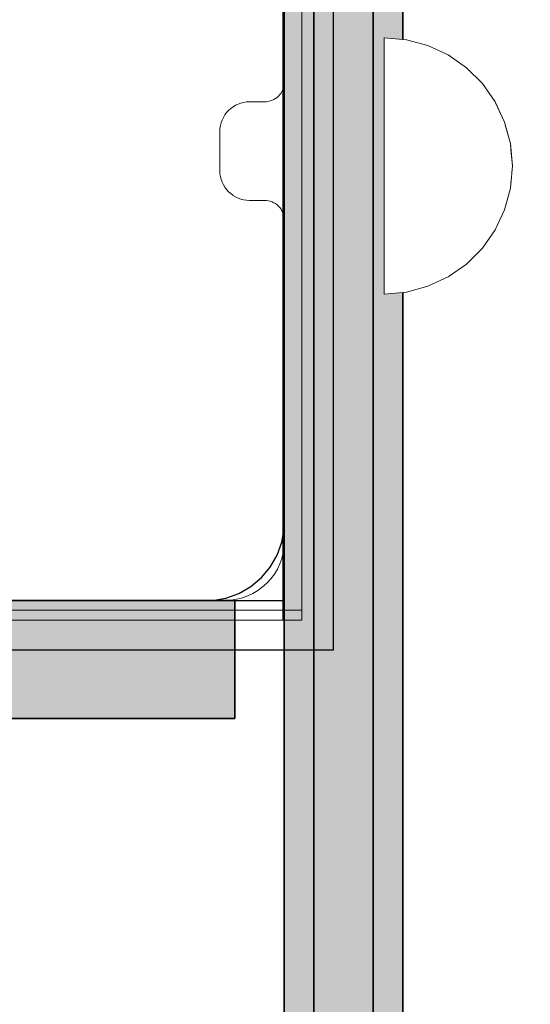
# Model space of a CAD drawing. Units: millimetres. Extents: x -13685 to -7132, y -3686 to 8255.
# Drawn here: x -9141 to -9089, y 4396 to 4496 of the extents above; entities that cross this region are included whole.
import ezdxf

# ---------------------------------------------------------------- set-up
doc = ezdxf.new("R2010")
doc.units = ezdxf.units.MM
doc.header["$MEASUREMENT"] = 0
doc.set_wipeout_variables(frame=1)
doc.linetypes.add('Wipeout_Contour', pattern=[1000, 0, -1000])
for name, color, linetype, lineweight in [('0_Pen_No__1', 7, 'Continuous', 30), ('A-FLOR_Pen_No__2', 8, 'Continuous', 15), ('CELI_Pen_No__2', 8, 'Continuous', 15), ('Dimensioning - General_Pen_No__1', 7, 'Continuous', 30), ('Dimensioning_Pen_No__1', 7, 'Continuous', 30), ('Interior walls_Pen_No__21', 7, 'Continuous', 35)]:
    doc.layers.add(name, color=color, linetype=linetype, lineweight=lineweight)
doc.layers.add('0_Pen_No__4', color=7, linetype='Continuous', lineweight=20, true_color=0x029e21)
for name, color, linetype in [('A-FLOR', 7, 'Continuous'), ('CELI', 7, 'Continuous'), ('Dimensioning - General', 7, 'Continuous'), ('Interior walls', 7, 'Continuous')]:
    doc.layers.add(name, color=color, linetype=linetype)
doc.styles.add('GENERATED_STYLE_1', font='Tahoma_1.ttf')
doc.dimstyles.new('GENERATED_STYLE__1', dxfattribs={"dimtxt": 200, "dimasz": 76, "dimexe": 0.18, "dimexo": 10000, "dimgap": 0.09, "dimtad": 1, "dimtih": 1, "dimtoh": 1, "dimdec": 0, "dimzin": 0, "dimdsep": 46, "dimtxsty": 'GENERATED_STYLE_1', "dimblk": 'ARROWHEAD_2', "dimblk1": 'ARROWHEAD_2', "dimblk2": 'ARROWHEAD_2', "dimcen": 0.09, "dimclrd": 7, "dimclre": 7, "dimclrt": 7, "dimadec": 0, "dimazin": 0, "dimtfac": 1, "dimtdec": 4, "dimtmove": 0, "dimatfit": 3, "dimfxl": 1, "dimtolj": 1, "dimtzin": 0, "dimarcsym": 0})

# ---------------------------------------------------------------- blocks, each defined once
blk = doc.blocks.new('Slab_9', base_point=(-9197.242, 4479.778))
at = {"layer": 'A-FLOR_Pen_No__2', "linetype": 'Continuous', "flags": 128}
blk.add_lwpolyline([(-9151.159, 4436.778), (-9119.777, 4436.778, 0.414214), (-9113.777, 4442.778), (-9113.777, 4475.367, 0.414214), (-9115.777, 4477.367), (-9117.312, 4477.367, -0.414214), (-9120.312, 4480.367), (-9120.312, 4484.367, -0.414214), (-9117.312, 4487.367), (-9115.777, 4487.367, 0.414214), (-9113.777, 4489.367), (-9113.777, 4520.778, 0.414214)], format="xyb", dxfattribs=at)
blk = doc.blocks.new('00_RLB_norob2')
at = {"layer": 'Interior walls', "linetype": 'Continuous', "lineweight": 0, "true_color": 0x000000}
blk.add_hatch(color=18, dxfattribs=at).paths.add_polyline_path([(-481.863, 0), (-481.863, -3), (508.137, -3), (508.137, 0)])
at = {"layer": 'Interior walls_Pen_No__21', "linetype": 'Continuous'}
for p, q in [((490.137, 0), (-463.863, 0)), ((490.137, -3), (-463.863, -3))]:
    blk.add_line(p, q, dxfattribs=at)
blk = doc.blocks.new('00_RLB_norob1_2')
at = {"layer": 'Interior walls', "linetype": 'Continuous', "lineweight": 0, "true_color": 0x000000}
blk.add_hatch(color=18, dxfattribs=at).paths.add_polyline_path([(-547.494, 0), (-547.494, -12), (442.506, -12), (442.506, 0)])
at = {"layer": 'Interior walls_Pen_No__21', "linetype": 'Continuous'}
for p, q in [((424.506, 0), (-529.494, 0)), ((427.632, 0), (424.506, 0)), ((430.662, 0), (427.632, 0)), ((433.506, 0), (430.662, 0)), ((436.076, 0), (433.506, 0)), ((438.295, 0), (436.076, 0)), ((440.094, 0), (438.295, 0)), ((441.42, 0), (440.094, 0)), ((442.233, 0), (441.42, 0)), ((442.506, 0), (442.233, 0)), ((442.506, 0), (442.506, -12)), ((424.506, -12), (-529.494, -12)), ((427.632, -12), (424.506, -12)), ((430.662, -12), (427.632, -12)), ((433.506, -12), (430.662, -12)), ((436.076, -12), (433.506, -12)), ((438.295, -12), (436.076, -12)), ((440.094, -12), (438.295, -12)), ((441.42, -12), (440.094, -12)), ((442.233, -12), (441.42, -12)), ((442.506, -12), (442.233, -12))]:
    blk.add_line(p, q, dxfattribs=at)
blk = doc.blocks.new('mice')
at = {"layer": 'CELI_Pen_No__2', "linetype": 'Continuous'}
for p, q in [((91.638, 0), (91.638, 94)), ((93.56, 0), (93.56, 93)), ((90.636, 1), (0, 1)), ((93.56, 1), (90.636, 1)), ((67.013, 0), (40.552, 0)), ((91.638, 0), (67.013, 0)), ((93.56, 0), (91.638, 0))]:
    blk.add_line(p, q, dxfattribs=at)
blk = doc.blocks.new('P_B1')
at = {"layer": '0_Pen_No__1', "linetype": 'Continuous'}
for p, q in [((100.001, -0.007), (100.001, 99.993)), ((95.001, 12.993), (95.001, 86.993)), ((95.001, 12.293), (95.001, 12.993)), ((94.758, 10.915), (95.001, 12.293)), ((94.279, 9.599), (94.758, 10.915)), ((93.579, 8.387), (94.279, 9.599)), ((92.679, 7.315), (93.579, 8.387)), ((91.607, 6.415), (92.679, 7.315)), ((90.395, 5.715), (91.607, 6.415)), ((87.701, 4.993), (89.079, 5.236)), ((89.079, 5.236), (90.395, 5.715)), ((13.501, 4.993), (87.001, 4.993)), ((87.001, 4.993), (87.701, 4.993)), ((0.001, -0.007), (100.001, -0.007))]:
    blk.add_line(p, q, dxfattribs=at)
blk = doc.blocks.new('00_RLB_norob2_3')
at = {"layer": 'Interior walls', "linetype": 'Continuous', "lineweight": 0, "true_color": 0x000000}
blk.add_hatch(color=18, dxfattribs=at).paths.add_polyline_path([(-481.863, 0), (-481.863, -6), (508.137, -6), (508.137, 0)])
at = {"layer": 'Interior walls_Pen_No__21', "linetype": 'Continuous'}
for p, q in [((490.137, 0), (-463.863, 0)), ((490.137, -6), (-463.863, -6))]:
    blk.add_line(p, q, dxfattribs=at)
blk = doc.blocks.new('Semisphere 18')
at = {"color": 254, "linetype": 'Wipeout_Contour', "lineweight": 0, "ltscale": 39.124852}
blk.add_wipeout([(-12.803, 0), (-13, 0), (-12.803, -0.392)], dxfattribs=at)
at = {"color": 254, "linetype": 'Wipeout_Contour', "lineweight": 0, "ltscale": 39.124125}
blk.add_wipeout([(-12.803, 0.392), (-13, 0), (-12.803, 0)], dxfattribs=at)
at = {"color": 254, "linetype": 'Wipeout_Contour', "lineweight": 0, "ltscale": 39.137885}
blk.add_wipeout([(-12.803, 0.772), (-13, 0), (-12.803, 0.392)], dxfattribs=at)
at = {"color": 254, "linetype": 'Wipeout_Contour', "lineweight": 0, "ltscale": 39.182995}
blk.add_wipeout([(-12.803, 1.129), (-13, 0), (-12.803, 0.772)], dxfattribs=at)
at = {"color": 254, "linetype": 'Wipeout_Contour', "lineweight": 0, "ltscale": 39.243903}
blk.add_wipeout([(-12.803, 1.451), (-13, 0), (-12.803, 1.129)], dxfattribs=at)
at = {"color": 254, "linetype": 'Wipeout_Contour', "lineweight": 0, "ltscale": 39.31284}
blk.add_wipeout([(-12.803, 1.729), (-13, 0), (-12.803, 1.451)], dxfattribs=at)
at = {"color": 254, "linetype": 'Wipeout_Contour', "lineweight": 0, "ltscale": 39.381721}
blk.add_wipeout([(-12.803, 1.955), (-13, 0), (-12.803, 1.729)], dxfattribs=at)
at = {"color": 254, "linetype": 'Wipeout_Contour', "lineweight": 0, "ltscale": 39.442593}
blk.add_wipeout([(-12.803, 2.121), (-13, 0), (-12.803, 1.955)], dxfattribs=at)
at = {"color": 254, "linetype": 'Wipeout_Contour', "lineweight": 0, "ltscale": 39.488533}
blk.add_wipeout([(-12.803, 2.223), (-13, 0), (-12.803, 2.121)], dxfattribs=at)
at = {"color": 254, "linetype": 'Wipeout_Contour', "lineweight": 0, "ltscale": 39.514458}
blk.add_wipeout([(-12.803, 2.257), (-13, 0), (-12.803, 2.223)], dxfattribs=at)
at = {"color": 254, "linetype": 'Wipeout_Contour', "lineweight": 0, "ltscale": 39.514053}
blk.add_wipeout([(-12.803, -2.223), (-13, 0), (-12.803, -2.257)], dxfattribs=at)
at = {"color": 254, "linetype": 'Wipeout_Contour', "lineweight": 0, "ltscale": 39.487379}
blk.add_wipeout([(-12.803, -2.121), (-13, 0), (-12.803, -2.223)], dxfattribs=at)
at = {"color": 254, "linetype": 'Wipeout_Contour', "lineweight": 0, "ltscale": 39.440866}
blk.add_wipeout([(-12.803, -1.955), (-13, 0), (-12.803, -2.121)], dxfattribs=at)
at = {"color": 254, "linetype": 'Wipeout_Contour', "lineweight": 0, "ltscale": 39.379685}
blk.add_wipeout([(-12.803, -1.729), (-13, 0), (-12.803, -1.955)], dxfattribs=at)
at = {"color": 254, "linetype": 'Wipeout_Contour', "lineweight": 0, "ltscale": 39.310808}
blk.add_wipeout([(-12.803, -1.451), (-13, 0), (-12.803, -1.729)], dxfattribs=at)
at = {"color": 254, "linetype": 'Wipeout_Contour', "lineweight": 0, "ltscale": 39.242194}
blk.add_wipeout([(-12.803, -1.129), (-13, 0), (-12.803, -1.451)], dxfattribs=at)
at = {"color": 254, "linetype": 'Wipeout_Contour', "lineweight": 0, "ltscale": 51.984525}
blk.add_wipeout([(-12.216, -4.379), (-12.803, -2.223), (-12.803, -2.257), (-12.216, -4.446)], dxfattribs=at)
at = {"color": 254, "linetype": 'Wipeout_Contour', "lineweight": 0, "ltscale": 39.181883}
blk.add_wipeout([(-12.803, -0.772), (-13, 0), (-12.803, -1.129)], dxfattribs=at)
at = {"color": 254, "linetype": 'Wipeout_Contour', "lineweight": 0, "ltscale": 51.861214}
blk.add_wipeout([(-12.216, -4.178), (-12.803, -2.121), (-12.803, -2.223), (-12.216, -4.379)], dxfattribs=at)
at = {"color": 254, "linetype": 'Wipeout_Contour', "lineweight": 0, "ltscale": 39.137568}
blk.add_wipeout([(-12.803, -0.392), (-13, 0), (-12.803, -0.772)], dxfattribs=at)
at = {"color": 254, "linetype": 'Wipeout_Contour', "lineweight": 0, "ltscale": 51.640314}
blk.add_wipeout([(-12.216, -3.851), (-12.803, -1.955), (-12.803, -2.121), (-12.216, -4.178)], dxfattribs=at)
at = {"color": 254, "linetype": 'Wipeout_Contour', "lineweight": 0, "ltscale": 50.08046}
blk.add_wipeout([(-12.216, 0), (-12.803, 0), (-12.803, -0.392), (-12.216, -0.772)], dxfattribs=at)
at = {"color": 254, "linetype": 'Wipeout_Contour', "lineweight": 0, "ltscale": 51.346251}
blk.add_wipeout([(-12.216, -3.406), (-12.803, -1.729), (-12.803, -1.955), (-12.216, -3.851)], dxfattribs=at)
at = {"color": 254, "linetype": 'Wipeout_Contour', "lineweight": 0, "ltscale": 51.926568}
blk.add_wipeout([(-11.258, -6.401), (-12.216, -4.379), (-12.216, -4.446), (-11.258, -6.5)], dxfattribs=at)
at = {"color": 254, "linetype": 'Wipeout_Contour', "lineweight": 0, "ltscale": 50.082626}
blk.add_wipeout([(-12.803, 0.392), (-12.803, 0), (-12.216, 0), (-12.216, 0.772)], dxfattribs=at)
at = {"color": 254, "linetype": 'Wipeout_Contour', "lineweight": 0, "ltscale": 51.012737}
blk.add_wipeout([(-12.803, -1.451), (-12.803, -1.729), (-12.216, -3.406), (-12.216, -2.858)], dxfattribs=at)
at = {"color": 254, "linetype": 'Wipeout_Contour', "lineweight": 0, "ltscale": 51.626846}
blk.add_wipeout([(-11.258, -6.108), (-12.216, -4.178), (-12.216, -4.379), (-11.258, -6.401)], dxfattribs=at)
at = {"color": 254, "linetype": 'Wipeout_Contour', "lineweight": 0, "ltscale": 50.183832}
blk.add_wipeout([(-12.803, 0.772), (-12.803, 0.392), (-12.216, 0.772), (-12.216, 1.521)], dxfattribs=at)
at = {"color": 254, "linetype": 'Wipeout_Contour', "lineweight": 0, "ltscale": 50.679336}
blk.add_wipeout([(-12.216, -2.223), (-12.803, -1.129), (-12.803, -1.451), (-12.216, -2.858)], dxfattribs=at)
at = {"color": 254, "linetype": 'Wipeout_Contour', "lineweight": 0, "ltscale": 51.079364}
blk.add_wipeout([(-12.216, -3.851), (-12.216, -4.178), (-11.258, -6.108), (-11.258, -5.629)], dxfattribs=at)
at = {"color": 254, "linetype": 'Wipeout_Contour', "lineweight": 0, "ltscale": 50.400227}
blk.add_wipeout([(-12.803, 1.129), (-12.803, 0.772), (-12.216, 1.521), (-12.216, 2.223)], dxfattribs=at)
at = {"color": 254, "linetype": 'Wipeout_Contour', "lineweight": 0, "ltscale": 50.387242}
blk.add_wipeout([(-12.803, -0.772), (-12.803, -1.129), (-12.216, -2.223), (-12.216, -1.521)], dxfattribs=at)
at = {"color": 254, "linetype": 'Wipeout_Contour', "lineweight": 0, "ltscale": 50.341287}
blk.add_wipeout([(-12.216, -3.851), (-11.258, -5.629), (-11.258, -4.979), (-12.216, -3.406)], dxfattribs=at)
at = {"color": 254, "linetype": 'Wipeout_Contour', "lineweight": 0, "ltscale": 51.856856}
blk.add_wipeout([(-9.959, -8.229), (-11.258, -6.401), (-11.258, -6.5), (-9.959, -8.356)], dxfattribs=at)
at = {"color": 254, "linetype": 'Wipeout_Contour', "lineweight": 0, "ltscale": 50.694819}
blk.add_wipeout([(-12.803, 1.451), (-12.803, 1.129), (-12.216, 2.223), (-12.216, 2.858)], dxfattribs=at)
at = {"color": 254, "linetype": 'Wipeout_Contour', "lineweight": 0, "ltscale": 50.17523}
blk.add_wipeout([(-12.803, -0.392), (-12.803, -0.772), (-12.216, -1.521), (-12.216, -0.772)], dxfattribs=at)
at = {"color": 254, "linetype": 'Wipeout_Contour', "lineweight": 0, "ltscale": 49.494052}
blk.add_wipeout([(-11.258, -4.178), (-12.216, -2.858), (-12.216, -3.406), (-11.258, -4.979)], dxfattribs=at)
at = {"color": 254, "linetype": 'Wipeout_Contour', "lineweight": 0, "ltscale": 51.320441}
blk.add_wipeout([(-9.959, -7.852), (-11.258, -6.108), (-11.258, -6.401), (-9.959, -8.229)], dxfattribs=at)
at = {"layer": '0_Pen_No__4', "linetype": 'Continuous'}
blk.add_line((-13, 0), (-12.803, -2.257), dxfattribs=at)
at = {"color": 254, "linetype": 'Wipeout_Contour', "lineweight": 0, "ltscale": 51.028772}
blk.add_wipeout([(-12.803, 1.729), (-12.803, 1.451), (-12.216, 2.858), (-12.216, 3.406)], dxfattribs=at)
at = {"color": 254, "linetype": 'Wipeout_Contour', "lineweight": 0, "ltscale": 47.041993}
blk.add_wipeout([(-11.258, 0), (-12.216, 0), (-12.216, -0.772), (-11.258, -1.129)], dxfattribs=at)
at = {"color": 254, "linetype": 'Wipeout_Contour', "lineweight": 0, "ltscale": 48.636854}
blk.add_wipeout([(-11.258, -3.25), (-12.216, -2.223), (-12.216, -2.858), (-11.258, -4.178)], dxfattribs=at)
at = {"color": 254, "linetype": 'Wipeout_Contour', "lineweight": 0, "ltscale": 50.326468}
blk.add_wipeout([(-11.258, -6.108), (-9.959, -7.852), (-9.959, -7.237), (-11.258, -5.629)], dxfattribs=at)
at = {"color": 254, "linetype": 'Wipeout_Contour', "lineweight": 0, "ltscale": 51.360973}
blk.add_wipeout([(-12.216, 3.851), (-12.803, 1.955), (-12.803, 1.729), (-12.216, 3.406)], dxfattribs=at)
at = {"color": 254, "linetype": 'Wipeout_Contour', "lineweight": 0, "ltscale": 47.052076}
blk.add_wipeout([(-11.258, 1.129), (-12.216, 0.772), (-12.216, 0), (-11.258, 0)], dxfattribs=at)
at = {"color": 254, "linetype": 'Wipeout_Contour', "lineweight": 0, "ltscale": 47.8769}
blk.add_wipeout([(-11.258, -2.223), (-12.216, -1.521), (-12.216, -2.223), (-11.258, -3.25)], dxfattribs=at)
at = {"color": 254, "linetype": 'Wipeout_Contour', "lineweight": 0, "ltscale": 48.968179}
blk.add_wipeout([(-9.959, -6.401), (-11.258, -4.979), (-11.258, -5.629), (-9.959, -7.237)], dxfattribs=at)
at = {"color": 254, "linetype": 'Wipeout_Contour', "lineweight": 0, "ltscale": 51.783751}
blk.add_wipeout([(-9.959, -8.356), (-8.356, -9.959), (-8.356, -9.807), (-9.959, -8.229)], dxfattribs=at)
at = {"color": 254, "linetype": 'Wipeout_Contour', "lineweight": 0, "ltscale": 51.652108}
blk.add_wipeout([(-12.216, 4.178), (-12.803, 2.121), (-12.803, 1.955), (-12.216, 3.851)], dxfattribs=at)
at = {"color": 254, "linetype": 'Wipeout_Contour', "lineweight": 0, "ltscale": 47.316754}
blk.add_wipeout([(-11.258, -1.129), (-12.216, -0.772), (-12.216, -1.521), (-11.258, -2.223)], dxfattribs=at)
at = {"color": 254, "linetype": 'Wipeout_Contour', "lineweight": 0, "ltscale": 47.384189}
blk.add_wipeout([(-9.959, -5.371), (-11.258, -4.178), (-11.258, -4.979), (-9.959, -6.401)], dxfattribs=at)
at = {"color": 254, "linetype": 'Wipeout_Contour', "lineweight": 0, "ltscale": 50.978109}
blk.add_wipeout([(-9.959, -7.852), (-9.959, -8.229), (-8.356, -9.807), (-8.356, -9.358)], dxfattribs=at)
at = {"layer": '0_Pen_No__4', "linetype": 'Continuous'}
blk.add_line((-12.803, -2.257), (-12.216, -4.446), dxfattribs=at)
at = {"color": 254, "linetype": 'Wipeout_Contour', "lineweight": 0, "ltscale": 51.868837}
blk.add_wipeout([(-12.216, 4.379), (-12.803, 2.223), (-12.803, 2.121), (-12.216, 4.178)], dxfattribs=at)
at = {"color": 254, "linetype": 'Wipeout_Contour', "lineweight": 0, "ltscale": 42.606028}
blk.add_wipeout([(-11.258, 0), (-11.258, -1.129), (-9.959, -1.451), (-9.959, 0)], dxfattribs=at)
at = {"color": 254, "linetype": 'Wipeout_Contour', "lineweight": 0, "ltscale": 45.752758}
blk.add_wipeout([(-9.959, -4.178), (-11.258, -3.25), (-11.258, -4.178), (-9.959, -5.371)], dxfattribs=at)
at = {"color": 254, "linetype": 'Wipeout_Contour', "lineweight": 0, "ltscale": 49.465834}
blk.add_wipeout([(-9.959, -7.852), (-8.356, -9.358), (-8.356, -8.624), (-9.959, -7.237)], dxfattribs=at)
at = {"color": 254, "linetype": 'Wipeout_Contour', "lineweight": 0, "ltscale": 51.987171}
blk.add_wipeout([(-12.216, 4.446), (-12.803, 2.257), (-12.803, 2.223), (-12.216, 4.379)], dxfattribs=at)
at = {"color": 254, "linetype": 'Wipeout_Contour', "lineweight": 0, "ltscale": 44.279094}
blk.add_wipeout([(-11.258, -3.25), (-9.959, -4.178), (-9.959, -2.858), (-11.258, -2.223)], dxfattribs=at)
at = {"color": 254, "linetype": 'Wipeout_Contour', "lineweight": 0, "ltscale": 47.367745}
blk.add_wipeout([(-9.959, -7.237), (-8.356, -8.624), (-8.356, -7.629), (-9.959, -6.401)], dxfattribs=at)
at = {"color": 254, "linetype": 'Wipeout_Contour', "lineweight": 0, "ltscale": 51.716493}
blk.add_wipeout([(-6.5, -11.087), (-8.356, -9.807), (-8.356, -9.959), (-6.5, -11.258)], dxfattribs=at)
at = {"layer": '0_Pen_No__4', "linetype": 'Continuous'}
for p, q in [((-13, 0), (-12.803, 2.257)), ((-12.216, -4.446), (-11.258, -6.5))]:
    blk.add_line(p, q, dxfattribs=at)
at = {"color": 254, "linetype": 'Wipeout_Contour', "lineweight": 0, "ltscale": 47.346382}
blk.add_wipeout([(-11.258, 2.223), (-12.216, 1.521), (-12.216, 0.772), (-11.258, 1.129)], dxfattribs=at)
at = {"color": 254, "linetype": 'Wipeout_Contour', "lineweight": 0, "ltscale": 43.171491}
blk.add_wipeout([(-9.959, -1.451), (-11.258, -1.129), (-11.258, -2.223), (-9.959, -2.858)], dxfattribs=at)
at = {"color": 254, "linetype": 'Wipeout_Contour', "lineweight": 0, "ltscale": 44.872216}
blk.add_wipeout([(-9.959, -5.371), (-9.959, -6.401), (-8.356, -7.629), (-8.356, -6.401)], dxfattribs=at)
at = {"color": 254, "linetype": 'Wipeout_Contour', "lineweight": 0, "ltscale": 50.642068}
blk.add_wipeout([(-8.356, -9.358), (-8.356, -9.807), (-6.5, -11.087), (-6.5, -10.579)], dxfattribs=at)
at = {"color": 254, "linetype": 'Wipeout_Contour', "lineweight": 0, "ltscale": 47.919136}
blk.add_wipeout([(-11.258, 3.25), (-12.216, 2.223), (-12.216, 1.521), (-11.258, 2.223)], dxfattribs=at)
at = {"color": 254, "linetype": 'Wipeout_Contour', "lineweight": 0, "ltscale": 42.238799}
blk.add_wipeout([(-9.959, -4.178), (-9.959, -5.371), (-8.356, -6.401), (-8.356, -4.979)], dxfattribs=at)
at = {"color": 254, "linetype": 'Wipeout_Contour', "lineweight": 0, "ltscale": 48.600548}
blk.add_wipeout([(-6.5, -9.75), (-8.356, -8.624), (-8.356, -9.358), (-6.5, -10.579)], dxfattribs=at)
at = {"color": 254, "linetype": 'Wipeout_Contour', "lineweight": 0, "ltscale": 51.663594}
blk.add_wipeout([(-4.446, -12.03), (-6.5, -11.087), (-6.5, -11.258), (-4.446, -12.216)], dxfattribs=at)
at = {"layer": '0_Pen_No__4', "linetype": 'Continuous'}
blk.add_line((-11.258, -6.5), (-9.959, -8.356), dxfattribs=at)
at = {"color": 254, "linetype": 'Wipeout_Contour', "lineweight": 0, "ltscale": 48.684896}
blk.add_wipeout([(-11.258, 4.178), (-12.216, 2.858), (-12.216, 2.223), (-11.258, 3.25)], dxfattribs=at)
at = {"color": 254, "linetype": 'Wipeout_Contour', "lineweight": 0, "ltscale": 42.631455}
blk.add_wipeout([(-11.258, 1.129), (-11.258, 0), (-9.959, 0), (-9.959, 1.451)], dxfattribs=at)
at = {"color": 254, "linetype": 'Wipeout_Contour', "lineweight": 0, "ltscale": 39.794473}
blk.add_wipeout([(-9.959, -4.178), (-8.356, -4.979), (-8.356, -3.406), (-9.959, -2.858)], dxfattribs=at)
at = {"color": 254, "linetype": 'Wipeout_Contour', "lineweight": 0, "ltscale": 45.722529}
blk.add_wipeout([(-6.5, -8.624), (-8.356, -7.629), (-8.356, -8.624), (-6.5, -9.75)], dxfattribs=at)
at = {"color": 254, "linetype": 'Wipeout_Contour', "lineweight": 0, "ltscale": 50.35544}
blk.add_wipeout([(-6.5, -10.579), (-6.5, -11.087), (-4.446, -12.03), (-4.446, -11.479)], dxfattribs=at)
at = {"color": 254, "linetype": 'Wipeout_Contour', "lineweight": 0, "ltscale": 49.541682}
blk.add_wipeout([(-11.258, 4.979), (-12.216, 3.406), (-12.216, 2.858), (-11.258, 4.178)], dxfattribs=at)
at = {"color": 254, "linetype": 'Wipeout_Contour', "lineweight": 0, "ltscale": 36.916911}
blk.add_wipeout([(-9.959, -1.451), (-8.356, -1.729), (-8.356, 0), (-9.959, 0)], dxfattribs=at)
at = {"color": 254, "linetype": 'Wipeout_Contour', "lineweight": 0, "ltscale": 42.220899}
blk.add_wipeout([(-8.356, -6.401), (-8.356, -7.629), (-6.5, -8.624), (-6.5, -7.237)], dxfattribs=at)
at = {"color": 254, "linetype": 'Wipeout_Contour', "lineweight": 0, "ltscale": 47.841529}
blk.add_wipeout([(-4.446, -10.579), (-6.5, -9.75), (-6.5, -10.579), (-4.446, -11.479)], dxfattribs=at)
at = {"color": 254, "linetype": 'Wipeout_Contour', "lineweight": 0, "ltscale": 51.632407}
blk.add_wipeout([(-2.257, -12.608), (-4.446, -12.03), (-4.446, -12.216), (-2.257, -12.803)], dxfattribs=at)
at = {"layer": '0_Pen_No__4', "linetype": 'Continuous'}
blk.add_line((-9.959, -8.356), (-8.356, -9.959), dxfattribs=at)
at = {"color": 254, "linetype": 'Wipeout_Contour', "lineweight": 0, "ltscale": 50.38341}
blk.add_wipeout([(-12.216, 3.851), (-12.216, 3.406), (-11.258, 4.979), (-11.258, 5.629)], dxfattribs=at)
at = {"color": 254, "linetype": 'Wipeout_Contour', "lineweight": 0, "ltscale": 43.241187}
blk.add_wipeout([(-11.258, 2.223), (-11.258, 1.129), (-9.959, 1.451), (-9.959, 2.858)], dxfattribs=at)
at = {"color": 254, "linetype": 'Wipeout_Contour', "lineweight": 0, "ltscale": 37.907448}
blk.add_wipeout([(-9.959, -2.858), (-8.356, -3.406), (-8.356, -1.729), (-9.959, -1.451)], dxfattribs=at)
at = {"color": 254, "linetype": 'Wipeout_Contour', "lineweight": 0, "ltscale": 38.409586}
blk.add_wipeout([(-6.5, -5.629), (-8.356, -4.979), (-8.356, -6.401), (-6.5, -7.237)], dxfattribs=at)
at = {"color": 254, "linetype": 'Wipeout_Contour', "lineweight": 0, "ltscale": 44.243609}
blk.add_wipeout([(-6.5, -8.624), (-6.5, -9.75), (-4.446, -10.579), (-4.446, -9.358)], dxfattribs=at)
at = {"color": 254, "linetype": 'Wipeout_Contour', "lineweight": 0, "ltscale": 50.157046}
blk.add_wipeout([(-4.446, -12.03), (-2.257, -12.608), (-2.257, -12.03), (-4.446, -11.479)], dxfattribs=at)
at = {"layer": '0_Pen_No__4', "linetype": 'Continuous'}
blk.add_line((-8.356, -9.959), (-6.5, -11.258), dxfattribs=at)
at = {"color": 254, "linetype": 'Wipeout_Contour', "lineweight": 0, "ltscale": 51.112181}
blk.add_wipeout([(-12.216, 4.178), (-12.216, 3.851), (-11.258, 5.629), (-11.258, 6.108)], dxfattribs=at)
at = {"color": 254, "linetype": 'Wipeout_Contour', "lineweight": 0, "ltscale": 34.731556}
blk.add_wipeout([(-6.5, -3.851), (-8.356, -3.406), (-8.356, -4.979), (-6.5, -5.629)], dxfattribs=at)
at = {"color": 254, "linetype": 'Wipeout_Contour', "lineweight": 0, "ltscale": 39.76408}
blk.add_wipeout([(-4.446, -7.852), (-6.5, -7.237), (-6.5, -8.624), (-4.446, -9.358)], dxfattribs=at)
at = {"color": 254, "linetype": 'Wipeout_Contour', "lineweight": 0, "ltscale": 47.292793}
blk.add_wipeout([(-2.257, -11.087), (-4.446, -10.579), (-4.446, -11.479), (-2.257, -12.03)], dxfattribs=at)
at = {"color": 254, "linetype": 'Wipeout_Contour', "lineweight": 0, "ltscale": 51.629834}
blk.add_wipeout([(0, -12.803), (-2.257, -12.608), (-2.257, -12.803), (0, -13)], dxfattribs=at)
at = {"color": 254, "linetype": 'Wipeout_Contour', "lineweight": 0, "ltscale": 51.647732}
blk.add_wipeout([(-11.258, 6.401), (-12.216, 4.379), (-12.216, 4.178), (-11.258, 6.108)], dxfattribs=at)
at = {"color": 254, "linetype": 'Wipeout_Contour', "lineweight": 0, "ltscale": 34.712982}
blk.add_wipeout([(-4.446, -6.108), (-6.5, -5.629), (-6.5, -7.237), (-4.446, -7.852)], dxfattribs=at)
at = {"color": 254, "linetype": 'Wipeout_Contour', "lineweight": 0, "ltscale": 43.143612}
blk.add_wipeout([(-4.446, -10.579), (-2.257, -11.087), (-2.257, -9.807), (-4.446, -9.358)], dxfattribs=at)
at = {"color": 254, "linetype": 'Wipeout_Contour', "lineweight": 0, "ltscale": 50.07803}
blk.add_wipeout([(-2.257, -12.608), (0, -12.803), (0, -12.216), (-2.257, -12.03)], dxfattribs=at)
at = {"layer": '0_Pen_No__4', "linetype": 'Continuous'}
for p, q in [((-6.5, -11.258), (-4.446, -12.216)), ((-2.257, -12.803), (0, -13)), ((0, -13), (0, -12.803))]:
    blk.add_line(p, q, dxfattribs=at)
at = {"color": 254, "linetype": 'Wipeout_Contour', "lineweight": 0, "ltscale": 51.933812}
blk.add_wipeout([(-11.258, 6.5), (-12.216, 4.446), (-12.216, 4.379), (-11.258, 6.401)], dxfattribs=at)
at = {"color": 254, "linetype": 'Wipeout_Contour', "lineweight": 0, "ltscale": 37.878459}
blk.add_wipeout([(-2.257, -8.229), (-4.446, -7.852), (-4.446, -9.358), (-2.257, -9.807)], dxfattribs=at)
at = {"color": 254, "linetype": 'Wipeout_Contour', "lineweight": 0, "ltscale": 47.035503}
blk.add_wipeout([(0, -11.258), (-2.257, -11.087), (-2.257, -12.03), (0, -12.216)], dxfattribs=at)
at = {"layer": '0_Pen_No__4', "linetype": 'Continuous'}
for p, q in [((-12.803, 2.257), (-12.216, 4.446)), ((-4.446, -12.216), (-2.257, -12.803)), ((0, -12.803), (0, -12.216))]:
    blk.add_line(p, q, dxfattribs=at)
at = {"color": 254, "linetype": 'Wipeout_Contour', "lineweight": 0, "ltscale": 44.374527}
blk.add_wipeout([(-11.258, 3.25), (-11.258, 2.223), (-9.959, 2.858), (-9.959, 4.178)], dxfattribs=at)
at = {"color": 254, "linetype": 'Wipeout_Contour', "lineweight": 0, "ltscale": 42.596603}
blk.add_wipeout([(-2.257, -9.807), (-2.257, -11.087), (0, -11.258), (0, -9.959)], dxfattribs=at)
at = {"layer": '0_Pen_No__4', "linetype": 'Continuous'}
blk.add_line((0, -12.216), (0, -11.258), dxfattribs=at)
at = {"color": 254, "linetype": 'Wipeout_Contour', "lineweight": 0, "ltscale": 45.856167}
blk.add_wipeout([(-9.959, 5.371), (-11.258, 4.178), (-11.258, 3.25), (-9.959, 4.178)], dxfattribs=at)
at = {"color": 254, "linetype": 'Wipeout_Contour', "lineweight": 0, "ltscale": 36.971066}
blk.add_wipeout([(-9.959, 0), (-8.356, 0), (-8.356, 1.729), (-9.959, 1.451)], dxfattribs=at)
at = {"color": 254, "linetype": 'Wipeout_Contour', "lineweight": 0, "ltscale": 47.481798}
blk.add_wipeout([(-9.959, 6.401), (-11.258, 4.979), (-11.258, 4.178), (-9.959, 5.371)], dxfattribs=at)
at = {"color": 254, "linetype": 'Wipeout_Contour', "lineweight": 0, "ltscale": 38.048665}
blk.add_wipeout([(-9.959, 1.451), (-8.356, 1.729), (-8.356, 3.406), (-9.959, 2.858)], dxfattribs=at)
at = {"color": 254, "linetype": 'Wipeout_Contour', "lineweight": 0, "ltscale": 30.168565}
blk.add_wipeout([(-6.5, 0), (-8.356, 0), (-8.356, -1.729), (-6.5, -1.955)], dxfattribs=at)
at = {"color": 254, "linetype": 'Wipeout_Contour', "lineweight": 0, "ltscale": 49.050934}
blk.add_wipeout([(-9.959, 7.237), (-11.258, 5.629), (-11.258, 4.979), (-9.959, 6.401)], dxfattribs=at)
at = {"color": 254, "linetype": 'Wipeout_Contour', "lineweight": 0, "ltscale": 30.279997}
blk.add_wipeout([(-6.5, 1.955), (-8.356, 1.729), (-8.356, 0), (-6.5, 0)], dxfattribs=at)
at = {"color": 254, "linetype": 'Wipeout_Contour', "lineweight": 0, "ltscale": 31.772056}
blk.add_wipeout([(-6.5, -1.955), (-8.356, -1.729), (-8.356, -3.406), (-6.5, -3.851)], dxfattribs=at)
at = {"color": 254, "linetype": 'Wipeout_Contour', "lineweight": 0, "ltscale": 50.389028}
blk.add_wipeout([(-11.258, 6.108), (-11.258, 5.629), (-9.959, 7.237), (-9.959, 7.852)], dxfattribs=at)
at = {"color": 254, "linetype": 'Wipeout_Contour', "lineweight": 0, "ltscale": 39.976124}
blk.add_wipeout([(-9.959, 2.858), (-8.356, 3.406), (-8.356, 4.979), (-9.959, 4.178)], dxfattribs=at)
at = {"color": 254, "linetype": 'Wipeout_Contour', "lineweight": 0, "ltscale": 22.615819}
blk.add_wipeout([(-4.446, 0), (-6.5, 0), (-6.5, -1.955), (-4.446, -2.121)], dxfattribs=at)
at = {"color": 254, "linetype": 'Wipeout_Contour', "lineweight": 0, "ltscale": 29.574593}
blk.add_wipeout([(-4.446, -4.178), (-6.5, -3.851), (-6.5, -5.629), (-4.446, -6.108)], dxfattribs=at)
at = {"color": 254, "linetype": 'Wipeout_Contour', "lineweight": 0, "ltscale": 51.359676}
blk.add_wipeout([(-9.959, 8.229), (-11.258, 6.401), (-11.258, 6.108), (-9.959, 7.852)], dxfattribs=at)
at = {"color": 254, "linetype": 'Wipeout_Contour', "lineweight": 0, "ltscale": 25.145475}
blk.add_wipeout([(-4.446, -2.121), (-6.5, -1.955), (-6.5, -3.851), (-4.446, -4.178)], dxfattribs=at)
at = {"color": 254, "linetype": 'Wipeout_Contour', "lineweight": 0, "ltscale": 31.745791}
blk.add_wipeout([(-2.257, -6.401), (-4.446, -6.108), (-4.446, -7.852), (-2.257, -8.229)], dxfattribs=at)
at = {"color": 254, "linetype": 'Wipeout_Contour', "lineweight": 0, "ltscale": 51.870513}
blk.add_wipeout([(-9.959, 8.356), (-11.258, 6.5), (-11.258, 6.401), (-9.959, 8.229)], dxfattribs=at)
at = {"color": 254, "linetype": 'Wipeout_Contour', "lineweight": 0, "ltscale": 25.128043}
blk.add_wipeout([(-2.257, -4.379), (-4.446, -4.178), (-4.446, -6.108), (-2.257, -6.401)], dxfattribs=at)
at = {"color": 254, "linetype": 'Wipeout_Contour', "lineweight": 0, "ltscale": 36.905664}
blk.add_wipeout([(0, -8.356), (-2.257, -8.229), (-2.257, -9.807), (0, -9.959)], dxfattribs=at)
at = {"layer": '0_Pen_No__4', "linetype": 'Continuous'}
for p, q in [((-12.216, 4.446), (-11.258, 6.5)), ((0, -11.258), (0, -9.959))]:
    blk.add_line(p, q, dxfattribs=at)
at = {"color": 254, "linetype": 'Wipeout_Contour', "lineweight": 0, "ltscale": 42.421842}
blk.add_wipeout([(-9.959, 4.178), (-8.356, 4.979), (-8.356, 6.401), (-9.959, 5.371)], dxfattribs=at)
at = {"color": 254, "linetype": 'Wipeout_Contour', "lineweight": 0, "ltscale": 30.15638}
blk.add_wipeout([(0, -6.5), (-2.257, -6.401), (-2.257, -8.229), (0, -8.356)], dxfattribs=at)
at = {"layer": '0_Pen_No__4', "linetype": 'Continuous'}
blk.add_line((0, -9.959), (0, -8.356), dxfattribs=at)
at = {"color": 254, "linetype": 'Wipeout_Contour', "lineweight": 0, "ltscale": 45.033754}
blk.add_wipeout([(-9.959, 5.371), (-8.356, 6.401), (-8.356, 7.629), (-9.959, 6.401)], dxfattribs=at)
at = {"color": 254, "linetype": 'Wipeout_Contour', "lineweight": 0, "ltscale": 32.041166}
blk.add_wipeout([(-6.5, 3.851), (-8.356, 3.406), (-8.356, 1.729), (-6.5, 1.955)], dxfattribs=at)
at = {"color": 254, "linetype": 'Wipeout_Contour', "lineweight": 0, "ltscale": 47.497665}
blk.add_wipeout([(-9.959, 6.401), (-8.356, 7.629), (-8.356, 8.624), (-9.959, 7.237)], dxfattribs=at)
at = {"color": 254, "linetype": 'Wipeout_Contour', "lineweight": 0, "ltscale": 35.041103}
blk.add_wipeout([(-6.5, 5.629), (-8.356, 4.979), (-8.356, 3.406), (-6.5, 3.851)], dxfattribs=at)
at = {"color": 254, "linetype": 'Wipeout_Contour', "lineweight": 0, "ltscale": 22.857801}
blk.add_wipeout([(-4.446, 2.121), (-6.5, 1.955), (-6.5, 0), (-4.446, 0)], dxfattribs=at)
at = {"color": 254, "linetype": 'Wipeout_Contour', "lineweight": 0, "ltscale": 49.560769}
blk.add_wipeout([(-9.959, 7.237), (-8.356, 8.624), (-8.356, 9.358), (-9.959, 7.852)], dxfattribs=at)
at = {"color": 254, "linetype": 'Wipeout_Contour', "lineweight": 0, "ltscale": 25.643681}
blk.add_wipeout([(-4.446, 4.178), (-6.5, 3.851), (-6.5, 1.955), (-4.446, 2.121)], dxfattribs=at)
at = {"color": 254, "linetype": 'Wipeout_Contour', "lineweight": 0, "ltscale": 14.648947}
blk.add_wipeout([(-2.257, 0), (-4.446, 0), (-4.446, -2.121), (-2.257, -2.223)], dxfattribs=at)
at = {"color": 254, "linetype": 'Wipeout_Contour', "lineweight": 0, "ltscale": 51.036862}
blk.add_wipeout([(-8.356, 9.807), (-9.959, 8.229), (-9.959, 7.852), (-8.356, 9.358)], dxfattribs=at)
at = {"color": 254, "linetype": 'Wipeout_Contour', "lineweight": 0, "ltscale": 38.688542}
blk.add_wipeout([(-6.5, 7.237), (-8.356, 6.401), (-8.356, 4.979), (-6.5, 5.629)], dxfattribs=at)
at = {"color": 254, "linetype": 'Wipeout_Contour', "lineweight": 0, "ltscale": 15.24278}
blk.add_wipeout([(-2.257, 2.223), (-4.446, 2.121), (-4.446, 0), (-2.257, 0)], dxfattribs=at)
at = {"color": 254, "linetype": 'Wipeout_Contour', "lineweight": 0, "ltscale": 18.754106}
blk.add_wipeout([(-2.257, -2.223), (-4.446, -2.121), (-4.446, -4.178), (-2.257, -4.379)], dxfattribs=at)
at = {"color": 254, "linetype": 'Wipeout_Contour', "lineweight": 0, "ltscale": 51.804406}
blk.add_wipeout([(-9.959, 8.229), (-8.356, 9.807), (-8.356, 9.959), (-9.959, 8.356)], dxfattribs=at)
at = {"color": 254, "linetype": 'Wipeout_Contour', "lineweight": 0, "ltscale": 8.232761}
blk.add_wipeout([(0, 0), (-2.257, 0), (-2.257, -2.223), (0, -2.257)], dxfattribs=at)
at = {"color": 254, "linetype": 'Wipeout_Contour', "lineweight": 0, "ltscale": 22.603897}
blk.add_wipeout([(0, -4.446), (-2.257, -4.379), (-2.257, -6.401), (0, -6.5)], dxfattribs=at)
at = {"layer": '0_Pen_No__4', "linetype": 'Continuous'}
for p, q in [((-11.258, 6.5), (-9.959, 8.356)), ((0, -8.356), (0, -6.5))]:
    blk.add_line(p, q, dxfattribs=at)
at = {"color": 254, "linetype": 'Wipeout_Contour', "lineweight": 0, "ltscale": 42.446065}
blk.add_wipeout([(-8.356, 7.629), (-8.356, 6.401), (-6.5, 7.237), (-6.5, 8.624)], dxfattribs=at)
at = {"color": 254, "linetype": 'Wipeout_Contour', "lineweight": 0, "ltscale": 14.639822}
blk.add_wipeout([(0, -2.257), (-2.257, -2.223), (-2.257, -4.379), (0, -4.446)], dxfattribs=at)
at = {"layer": '0_Pen_No__4', "linetype": 'Continuous'}
for p, q in [((0, -4.446), (0, -2.257)), ((0, -6.5), (0, -4.446))]:
    blk.add_line(p, q, dxfattribs=at)
at = {"color": 254, "linetype": 'Wipeout_Contour', "lineweight": 0, "ltscale": 45.892888}
blk.add_wipeout([(-6.5, 9.75), (-8.356, 8.624), (-8.356, 7.629), (-6.5, 8.624)], dxfattribs=at)
at = {"color": 254, "linetype": 'Wipeout_Contour', "lineweight": 0, "ltscale": 30.041312}
blk.add_wipeout([(-4.446, 6.108), (-6.5, 5.629), (-6.5, 3.851), (-4.446, 4.178)], dxfattribs=at)
at = {"color": 254, "linetype": 'Wipeout_Contour', "lineweight": 0, "ltscale": 48.720896}
blk.add_wipeout([(-6.5, 10.579), (-8.356, 9.358), (-8.356, 8.624), (-6.5, 9.75)], dxfattribs=at)
at = {"color": 254, "linetype": 'Wipeout_Contour', "lineweight": 0, "ltscale": 35.07054}
blk.add_wipeout([(-4.446, 7.852), (-6.5, 7.237), (-6.5, 5.629), (-4.446, 6.108)], dxfattribs=at)
at = {"color": 254, "linetype": 'Wipeout_Contour', "lineweight": 0, "ltscale": 19.591508}
blk.add_wipeout([(-2.257, 4.379), (-4.446, 4.178), (-4.446, 2.121), (-2.257, 2.223)], dxfattribs=at)
at = {"color": 254, "linetype": 'Wipeout_Contour', "lineweight": 0, "ltscale": 50.716019}
blk.add_wipeout([(-8.356, 9.358), (-6.5, 10.579), (-6.5, 11.087), (-8.356, 9.807)], dxfattribs=at)
at = {"color": 254, "linetype": 'Wipeout_Contour', "lineweight": 0, "ltscale": 25.673293}
blk.add_wipeout([(-2.257, 6.401), (-4.446, 6.108), (-4.446, 4.178), (-2.257, 4.379)], dxfattribs=at)
at = {"color": 254, "linetype": 'Wipeout_Contour', "lineweight": 0, "ltscale": 8.758188}
blk.add_wipeout([(0, 2.257), (-2.257, 2.223), (-2.257, 0), (0, 0)], dxfattribs=at)
at = {"layer": '0_Pen_No__4', "linetype": 'Continuous'}
blk.add_line((0, -2.257), (0, 0), dxfattribs=at)
at = {"color": 254, "linetype": 'Wipeout_Contour', "lineweight": 0, "ltscale": 51.743064}
blk.add_wipeout([(-6.5, 11.258), (-8.356, 9.959), (-8.356, 9.807), (-6.5, 11.087)], dxfattribs=at)
at = {"color": 254, "linetype": 'Wipeout_Contour', "lineweight": 0, "ltscale": 15.261665}
blk.add_wipeout([(0, 4.446), (-2.257, 4.379), (-2.257, 2.223), (0, 2.257)], dxfattribs=at)
at = {"layer": '0_Pen_No__4', "linetype": 'Continuous'}
for p, q in [((-9.959, 8.356), (-8.356, 9.959)), ((0, 0), (0, 2.257))]:
    blk.add_line(p, q, dxfattribs=at)
at = {"color": 254, "linetype": 'Wipeout_Contour', "lineweight": 0, "ltscale": 40.023611}
blk.add_wipeout([(-4.446, 9.358), (-6.5, 8.624), (-6.5, 7.237), (-4.446, 7.852)], dxfattribs=at)
at = {"color": 254, "linetype": 'Wipeout_Contour', "lineweight": 0, "ltscale": 44.428363}
blk.add_wipeout([(-4.446, 10.579), (-6.5, 9.75), (-6.5, 8.624), (-4.446, 9.358)], dxfattribs=at)
at = {"color": 254, "linetype": 'Wipeout_Contour', "lineweight": 0, "ltscale": 47.968785}
blk.add_wipeout([(-4.446, 11.479), (-6.5, 10.579), (-6.5, 9.75), (-4.446, 10.579)], dxfattribs=at)
at = {"color": 254, "linetype": 'Wipeout_Contour', "lineweight": 0, "ltscale": 32.088307}
blk.add_wipeout([(-2.257, 8.229), (-4.446, 7.852), (-4.446, 6.108), (-2.257, 6.401)], dxfattribs=at)
at = {"color": 254, "linetype": 'Wipeout_Contour', "lineweight": 0, "ltscale": 50.434196}
blk.add_wipeout([(-6.5, 11.087), (-6.5, 10.579), (-4.446, 11.479), (-4.446, 12.03)], dxfattribs=at)
at = {"color": 254, "linetype": 'Wipeout_Contour', "lineweight": 0, "ltscale": 38.103179}
blk.add_wipeout([(-2.257, 9.807), (-4.446, 9.358), (-4.446, 7.852), (-2.257, 8.229)], dxfattribs=at)
at = {"color": 254, "linetype": 'Wipeout_Contour', "lineweight": 0, "ltscale": 22.88521}
blk.add_wipeout([(0, 6.5), (-2.257, 6.401), (-2.257, 4.379), (0, 4.446)], dxfattribs=at)
at = {"layer": '0_Pen_No__4', "linetype": 'Continuous'}
blk.add_line((0, 2.257), (0, 4.446), dxfattribs=at)
at = {"color": 254, "linetype": 'Wipeout_Contour', "lineweight": 0, "ltscale": 51.693221}
blk.add_wipeout([(-4.446, 12.216), (-6.5, 11.258), (-6.5, 11.087), (-4.446, 12.03)], dxfattribs=at)
at = {"color": 254, "linetype": 'Wipeout_Contour', "lineweight": 0, "ltscale": 30.309397}
blk.add_wipeout([(0, 8.356), (-2.257, 8.229), (-2.257, 6.401), (0, 6.5)], dxfattribs=at)
at = {"layer": '0_Pen_No__4', "linetype": 'Continuous'}
for p, q in [((-8.356, 9.959), (-6.5, 11.258)), ((0, 4.446), (0, 6.5))]:
    blk.add_line(p, q, dxfattribs=at)
at = {"color": 254, "linetype": 'Wipeout_Contour', "lineweight": 0, "ltscale": 43.296639}
blk.add_wipeout([(-4.446, 9.358), (-2.257, 9.807), (-2.257, 11.087), (-4.446, 10.579)], dxfattribs=at)
at = {"color": 254, "linetype": 'Wipeout_Contour', "lineweight": 0, "ltscale": 47.397735}
blk.add_wipeout([(-2.257, 12.03), (-4.446, 11.479), (-4.446, 10.579), (-2.257, 11.087)], dxfattribs=at)
at = {"color": 254, "linetype": 'Wipeout_Contour', "lineweight": 0, "ltscale": 37.000828}
blk.add_wipeout([(0, 9.959), (-2.257, 9.807), (-2.257, 8.229), (0, 8.356)], dxfattribs=at)
at = {"layer": '0_Pen_No__4', "linetype": 'Continuous'}
blk.add_line((0, 6.5), (0, 8.356), dxfattribs=at)
at = {"color": 254, "linetype": 'Wipeout_Contour', "lineweight": 0, "ltscale": 50.224354}
blk.add_wipeout([(-4.446, 11.479), (-2.257, 12.03), (-2.257, 12.608), (-4.446, 12.03)], dxfattribs=at)
at = {"color": 254, "linetype": 'Wipeout_Contour', "lineweight": 0, "ltscale": 51.66038}
blk.add_wipeout([(-2.257, 12.803), (-4.446, 12.216), (-4.446, 12.03), (-2.257, 12.608)], dxfattribs=at)
at = {"color": 254, "linetype": 'Wipeout_Contour', "lineweight": 0, "ltscale": 42.661048}
blk.add_wipeout([(-2.257, 9.807), (0, 9.959), (0, 11.258), (-2.257, 11.087)], dxfattribs=at)
at = {"layer": '0_Pen_No__4', "linetype": 'Continuous'}
for p, q in [((-6.5, 11.258), (-4.446, 12.216)), ((0, 8.356), (0, 9.959))]:
    blk.add_line(p, q, dxfattribs=at)
at = {"color": 254, "linetype": 'Wipeout_Contour', "lineweight": 0, "ltscale": 47.081257}
blk.add_wipeout([(0, 12.216), (-2.257, 12.03), (-2.257, 11.087), (0, 11.258)], dxfattribs=at)
at = {"layer": '0_Pen_No__4', "linetype": 'Continuous'}
blk.add_line((0, 9.959), (0, 11.258), dxfattribs=at)
at = {"color": 254, "linetype": 'Wipeout_Contour', "lineweight": 0, "ltscale": 50.110324}
blk.add_wipeout([(-2.257, 12.03), (0, 12.216), (0, 12.803), (-2.257, 12.608)], dxfattribs=at)
at = {"color": 254, "linetype": 'Wipeout_Contour', "lineweight": 0, "ltscale": 51.647346}
blk.add_wipeout([(0, 13), (-2.257, 12.803), (-2.257, 12.608), (0, 12.803)], dxfattribs=at)
at = {"layer": '0_Pen_No__4', "linetype": 'Continuous'}
for p, q in [((-2.257, 12.803), (0, 13)), ((0, 12.803), (0, 13)), ((-4.446, 12.216), (-2.257, 12.803)), ((0, 12.216), (0, 12.803)), ((0, 11.258), (0, 12.216))]:
    blk.add_line(p, q, dxfattribs=at)
blk = doc.blocks.new('*D80')
at = {"layer": 'Dimensioning - General_Pen_No__1', "linetype": 'Continuous', "transparency": 16777216}
for p, q in [((-9113.777, 3741.251), (-9113.777, 3891.251)), ((-7613.777, 3741.251), (-7613.777, 3891.251)), ((-9084.91, 3866.251), (-9142.645, 3766.251)), ((-7642.645, 3766.251), (-7584.91, 3866.251)), ((-9162.677, 3816.251), (-9113.777, 3816.251)), ((-9113.777, 3816.251), (-7613.777, 3816.251)), ((-7613.777, 3816.251), (-7564.877, 3816.251))]:
    blk.add_line(p, q, dxfattribs=at)
at = {"layer": 'Dimensioning - General_Pen_No__1', "transparency": 16777216, "insert": (-8706.635, 3856.251), "char_height": 200, "attachment_point": 7, "style": 'GENERATED_STYLE_1'}
blk.add_mtext('\\A1;{\\fTahoma|b0|i0|c0|p34;1\xa0500}', dxfattribs=at)
blk = doc.blocks.new('ARROWHEAD_2')
at = {"color": 0, "linetype": 'Continuous', "lineweight": 0}
for p, q in [((-0.3781, -0.655), (0.3781, 0.655)), ((0, 0), (-1, 0))]:
    blk.add_line(p, q, dxfattribs=at)
blk = doc.blocks.new('*D85')
at = {"layer": 'Dimensioning - General_Pen_No__1', "linetype": 'Continuous', "transparency": 16777216}
for p, q in [((-11023.777, 6073.979), (-11023.777, 6223.979)), ((-9113.777, 6073.979), (-9113.777, 6223.979)), ((-10994.91, 6198.979), (-11052.645, 6098.979)), ((-9142.645, 6098.979), (-9084.91, 6198.979)), ((-11072.677, 6148.979), (-11023.777, 6148.979)), ((-11023.777, 6148.979), (-9113.777, 6148.979)), ((-9113.777, 6148.979), (-9064.877, 6148.979))]:
    blk.add_line(p, q, dxfattribs=at)
at = {"layer": 'Dimensioning - General_Pen_No__1', "transparency": 16777216, "insert": (-10411.635, 6188.979), "char_height": 200, "attachment_point": 7, "style": 'GENERATED_STYLE_1'}
blk.add_mtext('\\A1;{\\fTahoma|b0|i0|c0|p34;1\xa0910}', dxfattribs=at)

msp = doc.modelspace()

# ---------------------------------------------------------------- linework, layer by layer
at = {"layer": 'Dimensioning_Pen_No__1', "linetype": 'Continuous', "flags": 128}
msp.add_lwpolyline([(-9203.777, 4436.778), (-9113.777, 4436.778), (-9113.777, 4526.778), (-9203.777, 4526.778)], close=True, dxfattribs=at)

# ---------------------------------------------------------------- block references
at = {"color": 104, "linetype": 'Continuous', "lineweight": 20, "true_color": 0x029e21, "zscale": 1000}
msp.add_blockref('P_B1', (-9208.778, 4431.775), dxfattribs=at)
at = {"layer": 'A-FLOR', "color": 8, "linetype": 'Continuous', "lineweight": 15}
msp.add_blockref('Slab_9', (-9197.242, 4479.778), dxfattribs=at)
at = {"layer": 'CELI', "linetype": 'Continuous', "zscale": 1000}
msp.add_blockref('mice', (-9205.557, 4434.778), dxfattribs=at)
at = {"layer": 'Interior walls', "linetype": 'Continuous', "zscale": 1000, "rotation": 269.9999999999995}
for name, p in [('00_RLB_norob2', (-9110.777, 4039.915)), ('00_RLB_norob2_3', (-9104.777, 4039.915)), ('00_RLB_norob2', (-9101.777, 4039.915))]:
    msp.add_blockref(name, p, dxfattribs=at)
at = {"layer": 'Interior walls', "linetype": 'Continuous', "zscale": 1000}
msp.add_blockref('00_RLB_norob1_2', (-9561.283, 4436.778), dxfattribs=at)

# ---------------------------------------------------------------- next in the draw order: block references
at = {"color": 255, "linetype": 'Continuous', "lineweight": 0, "zscale": 1000, "rotation": 180}
msp.add_blockref('Semisphere 18', (-9103.662, 4480.863), dxfattribs=at)

# ---------------------------------------------------------------- next in the draw order: block references
msp.add_blockref('Semisphere 18', (-9103.662, 4480.863), dxfattribs=at)

# ---------------------------------------------------------------- next in the draw order: block references
msp.add_blockref('Semisphere 18', (-9103.662, 4480.863), dxfattribs=at)

# ---------------------------------------------------------------- next in the draw order: dimensions: what is measured, and where the dimension line sits
at = {"layer": 'Dimensioning - General', "linetype": 'Continuous'}
for base, p1, p2, picture, middle in [((-9113.777, 6148.979), (-11023.777, 3611.778), (-9113.777, 4521.778), '*D85', (-10069.692, 6288.979)), ((-7613.777, 3816.251), (-9113.777, 4521.778), (-7613.777, 5026.778), '*D80', (-8364.692, 3956.251))]:
    dim = msp.add_linear_dim(base=base, p1=p1, p2=p2, dimstyle='GENERATED_STYLE__1', dxfattribs=at)
    dim.commit()
    dim.dimension.update_dxf_attribs({"geometry": picture, "text_midpoint": middle, "dimtype": 160})

doc.saveas('drawing.dxf')
